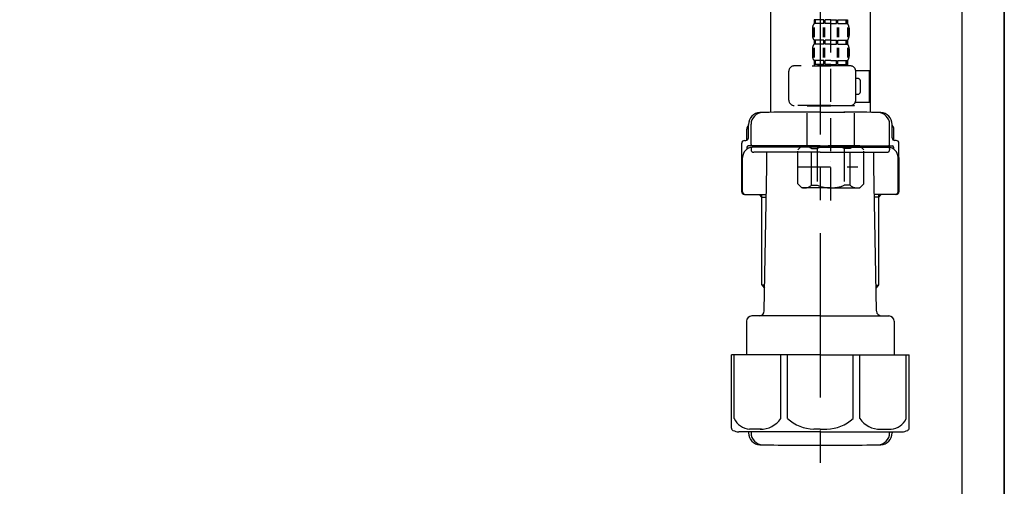
# Model space of a CAD drawing. Extents: x 28111 to 54233, y -21830 to -13430.
# Drawn here: x 39130 to 39504, y -19654 to -19476 of the extents above; entities that cross this region are included whole.
import ezdxf

# ---------------------------------------------------------------- set-up
doc = ezdxf.new("R2010")
doc.units = 0
doc.header["$LTSCALE"] = 50
doc.header["$MEASUREMENT"] = 0
doc.linetypes.add('CENTER', pattern=[2, 1.25, -0.25, 0.25, -0.25])
doc.linetypes.add('DASHED', pattern=[0.75, 0.5, -0.25])
for name, color, linetype in [('111-壁仕上', 3, 'CONTINUOUS'), ('122-扉', 6, 'CONTINUOUS'), ('150-機器', 8, 'CONTINUOUS')]:
    doc.layers.add(name, color=color, linetype=linetype)

msp = doc.modelspace()

# ---------------------------------------------------------------- linework, layer by layer
at = {"layer": '111-壁仕上', "ltscale": 2}
msp.add_lwpolyline([(38680.19, -20004.89), (39504.14, -20004.89), (39504.14, -17604.89), (38680.19, -17604.89)], dxfattribs=at)
at = {"layer": '122-扉', "color": 253}
msp.add_lwpolyline([(39488.14, -19184.89), (39504.14, -19184.89), (39504.14, -19854.89), (39488.14, -19854.89)], close=True, dxfattribs=at)
at = {"layer": '150-機器', "color": 13, "linetype": 'DASHED', "ltscale": 0.5}
for p, q in [((39438.13, -19545.09), (39438.13, -19450.78)), ((39431.74, -19476.41), (39431.74, -19477.91)), ((39432.14, -19476.41), (39431.74, -19476.41)), ((39432.14, -19477.91), (39431.74, -19477.91)), ((39432.14, -19477.91), (39432.14, -19476.41)), ((39432.33, -19477.91), (39432.33, -19476.41)), ((39435.46, -19476.41), (39432.33, -19476.41)), ((39435.46, -19477.91), (39432.33, -19477.91)), ((39435.46, -19477.91), (39435.46, -19476.41)), ((39435.92, -19477.91), (39435.92, -19476.41)), ((39438.13, -19476.41), (39435.92, -19476.41)), ((39438.13, -19477.91), (39435.92, -19477.91)), ((39438.13, -19476.41), (39440.34, -19476.41)), ((39438.13, -19477.91), (39440.34, -19477.91)), ((39440.34, -19477.91), (39440.34, -19476.41)), ((39440.8, -19477.91), (39440.8, -19476.41)), ((39440.8, -19476.41), (39443.92, -19476.41)), ((39440.8, -19477.91), (39443.92, -19477.91)), ((39443.92, -19477.91), (39443.92, -19476.41)), ((39444.11, -19477.91), (39444.11, -19476.41)), ((39444.11, -19476.41), (39444.51, -19476.41)), ((39444.11, -19477.91), (39444.51, -19477.91)), ((39444.51, -19476.41), (39444.51, -19477.91)), ((39431.15, -19479.66), (39431.15, -19482.45)), ((39431.58, -19479.32), (39431.58, -19483.01)), ((39431.77, -19479.32), (39431.77, -19483.01)), ((39435.22, -19479.32), (39435.22, -19483.01)), ((39435.68, -19479.32), (39435.68, -19483.01)), ((39440.57, -19479.32), (39440.57, -19483.01)), ((39441.03, -19479.32), (39441.03, -19483.01)), ((39444.48, -19479.32), (39444.48, -19483.01)), ((39444.67, -19479.32), (39444.67, -19483.01)), ((39445.11, -19479.66), (39445.11, -19482.45)), ((39431.74, -19484.19), (39431.74, -19485.69)), ((39432.14, -19484.19), (39431.74, -19484.19)), ((39432.14, -19485.69), (39431.74, -19485.69)), ((39432.14, -19485.69), (39432.14, -19484.19)), ((39432.33, -19485.69), (39432.33, -19484.19)), ((39435.46, -19484.19), (39432.33, -19484.19)), ((39435.46, -19485.69), (39432.33, -19485.69)), ((39435.46, -19485.69), (39435.46, -19484.19)), ((39435.92, -19485.69), (39435.92, -19484.19)), ((39438.13, -19484.19), (39435.92, -19484.19)), ((39438.13, -19485.69), (39435.92, -19485.69)), ((39438.13, -19484.19), (39440.34, -19484.19)), ((39438.13, -19485.69), (39440.34, -19485.69)), ((39440.34, -19485.69), (39440.34, -19484.19)), ((39440.8, -19485.69), (39440.8, -19484.19)), ((39440.8, -19484.19), (39443.92, -19484.19)), ((39440.8, -19485.69), (39443.92, -19485.69)), ((39443.92, -19485.69), (39443.92, -19484.19)), ((39444.11, -19485.69), (39444.11, -19484.19)), ((39444.11, -19484.19), (39444.51, -19484.19)), ((39444.11, -19485.69), (39444.51, -19485.69)), ((39444.51, -19484.19), (39444.51, -19485.69)), ((39431.15, -19487.43), (39431.15, -19490.23)), ((39431.59, -19487.12), (39431.59, -19490.82)), ((39431.78, -19487.12), (39431.78, -19490.82)), ((39435.23, -19487.12), (39435.23, -19490.82)), ((39435.69, -19487.12), (39435.69, -19490.82)), ((39440.57, -19487.12), (39440.57, -19490.82)), ((39441.03, -19487.12), (39441.03, -19490.82)), ((39444.48, -19487.12), (39444.48, -19490.82)), ((39444.67, -19487.12), (39444.67, -19490.82)), ((39445.11, -19487.43), (39445.11, -19490.23)), ((39445.61, -19493.97), (39424.16, -19493.97)), ((39431.05, -19493.97), (39438.13, -19493.97)), ((39432.14, -19491.97), (39431.74, -19491.97)), ((39431.74, -19491.97), (39431.74, -19493.97)), ((39432.14, -19493.47), (39431.74, -19493.47)), ((39432.14, -19493.47), (39432.14, -19491.97)), ((39435.46, -19491.97), (39432.33, -19491.97)), ((39432.33, -19493.47), (39432.33, -19491.97)), ((39435.46, -19493.47), (39432.33, -19493.47)), ((39435.46, -19493.47), (39435.46, -19491.97)), ((39438.13, -19491.97), (39435.92, -19491.97)), ((39435.92, -19493.47), (39435.92, -19491.97)), ((39438.13, -19493.47), (39435.92, -19493.47)), ((39438.13, -19491.97), (39440.34, -19491.97)), ((39438.13, -19493.47), (39440.34, -19493.47)), ((39440.34, -19493.47), (39440.34, -19491.97)), ((39440.8, -19491.97), (39443.92, -19491.97)), ((39440.8, -19493.47), (39440.8, -19491.97)), ((39440.8, -19493.47), (39443.92, -19493.47)), ((39443.92, -19493.47), (39443.92, -19491.97)), ((39444.11, -19491.97), (39444.51, -19491.97)), ((39444.11, -19493.47), (39444.11, -19491.97)), ((39444.11, -19493.47), (39444.51, -19493.47)), ((39444.51, -19491.97), (39444.51, -19493.97)), ((39422.17, -19507.03), (39422.17, -19495.96)), ((39447.59, -19495.76), (39452.89, -19495.76)), ((39447.6, -19507.03), (39447.6, -19495.96)), ((39452.89, -19507.73), (39452.89, -19495.76)), ((39448.4, -19498.75), (39447.6, -19498.75)), ((39449.4, -19503.74), (39449.4, -19499.75)), ((39447.6, -19504.74), (39448.4, -19504.74)), ((39438.13, -19509.03), (39424.16, -19509.03)), ((39429.25, -19509.03), (39429.15, -19509.13)), ((39438.13, -19509.03), (39445.61, -19509.03)), ((39447, -19509.03), (39447.1, -19509.13)), ((39447.47, -19507.73), (39452.89, -19507.73)), ((39429.15, -19509.13), (39438.13, -19509.13)), ((39429.15, -19524.39), (39429.15, -19509.13)), ((39447.1, -19509.13), (39438.13, -19509.13)), ((39447.1, -19524.39), (39447.1, -19509.13)), ((39425.56, -19525.88), (39427.06, -19524.39)), ((39425.56, -19538.85), (39425.56, -19525.88)), ((39427.06, -19524.39), (39438.13, -19524.39)), ((39428.19, -19524.39), (39438.13, -19524.39)), ((39430.76, -19525.38), (39432.99, -19525.38)), ((39430.76, -19539.35), (39430.76, -19525.38)), ((39432.99, -19525.38), (39432.99, -19539.35)), ((39448.06, -19524.39), (39438.13, -19524.39)), ((39449.2, -19524.39), (39438.13, -19524.39)), ((39445.49, -19525.38), (39443.26, -19525.38)), ((39443.26, -19525.38), (39443.26, -19539.35)), ((39445.49, -19539.35), (39445.49, -19525.38)), ((39450.69, -19525.88), (39449.2, -19524.39)), ((39450.69, -19538.85), (39450.69, -19525.88)), ((39438.13, -19530.37), (39438.16, -19530.37)), ((39425.56, -19532.37), (39448.35, -19532.37)), ((39425.56, -19538.85), (39427.06, -19540.34)), ((39450.69, -19538.85), (39449.2, -19540.34)), ((39438.13, -19540.34), (39427.06, -19540.34)), ((39430.76, -19539.35), (39432.99, -19539.35)), ((39438.13, -19540.34), (39449.2, -19540.34)), ((39445.49, -19539.35), (39443.26, -19539.35))]:
    msp.add_line(p, q, dxfattribs=at)
at = {"layer": '150-機器'}
for p, q in [((39453.14, -19456.24), (39453.14, -19511.61)), ((39415.14, -19457.53), (39415.14, -19511.61)), ((39453.14, -19457.53), (39453.14, -19511.61)), ((39434.14, -19511.52), (39424.79, -19511.52)), ((39434.14, -19511.52), (39443.49, -19511.52)), ((39406.79, -19521.32), (39406.79, -19516.19)), ((39406.79, -19521.32), (39406.79, -19516.2)), ((39407.79, -19523.82), (39407.79, -19516.17)), ((39460.49, -19523.82), (39460.49, -19516.17)), ((39461.49, -19521.32), (39461.49, -19516.19)), ((39461.49, -19521.32), (39461.49, -19516.2)), ((39406.14, -19522.26), (39406.14, -19518.03)), ((39462.14, -19522.26), (39462.14, -19518.03)), ((39404.24, -19541.82), (39404.24, -19523.32)), ((39405.24, -19522.32), (39405.79, -19522.32)), ((39463.04, -19522.32), (39462.49, -19522.32)), ((39464.04, -19541.82), (39464.04, -19523.32)), ((39406.24, -19524.82), (39406.24, -19525.56)), ((39434.14, -19524.32), (39406.74, -19524.32)), ((39407.79, -19525.32), (39407.79, -19525.82)), ((39434.14, -19524.82), (39408.24, -19524.82)), ((39434.14, -19526.82), (39408.79, -19526.82)), ((39412.64, -19524.82), (39412.64, -19524.32)), ((39413.74, -19532.22), (39413.74, -19526.82)), ((39434.14, -19524.32), (39461.54, -19524.32)), ((39434.14, -19524.82), (39460.04, -19524.82)), ((39434.14, -19526.82), (39459.49, -19526.82)), ((39454.54, -19532.22), (39454.54, -19526.82)), ((39455.64, -19524.82), (39455.64, -19524.32)), ((39460.49, -19525.32), (39460.49, -19525.82)), ((39462.04, -19524.82), (39462.04, -19525.56)), ((39404.24, -19528.82), (39404.24, -19541.82)), ((39404.56, -19541.82), (39404.56, -19528.82)), ((39463.72, -19541.82), (39463.72, -19528.82)), ((39464.04, -19528.82), (39464.04, -19541.82)), ((39412.82, -19587.06), (39413.74, -19532.22)), ((39455.45, -19587.06), (39454.54, -19532.22)), ((39405.24, -19542.82), (39413.56, -19542.82)), ((39411.94, -19543.82), (39410.94, -19542.82)), ((39411.94, -19577.14), (39411.94, -19542.82)), ((39411.94, -19543.82), (39413.54, -19543.82)), ((39463.04, -19542.82), (39454.71, -19542.82)), ((39456.34, -19543.82), (39454.73, -19543.82)), ((39456.34, -19577.14), (39456.34, -19542.82)), ((39456.34, -19543.82), (39457.34, -19542.82)), ((39412.98, -19577.34), (39411.98, -19577.34)), ((39412.07, -19577.48), (39412.96, -19578.48)), ((39455.29, -19577.34), (39456.3, -19577.34)), ((39456.21, -19577.48), (39455.31, -19578.48)), ((39406.04, -19591.02), (39406.04, -19603.74)), ((39434.14, -19589.02), (39408.04, -19589.02)), ((39434.14, -19589.02), (39460.24, -19589.02)), ((39462.24, -19591.02), (39462.24, -19603.74)), ((39434.14, -19603.74), (39400.34, -19603.74)), ((39400.34, -19631.61), (39400.34, -19603.74)), ((39434.14, -19603.74), (39467.94, -19603.74)), ((39467.94, -19631.61), (39467.94, -19603.74)), ((39434.14, -19633.04), (39403.14, -19633.04)), ((39406.79, -19633.04), (39406.79, -19633.45)), ((39407.79, -19633.04), (39407.79, -19633.48)), ((39434.14, -19633.04), (39465.14, -19633.04)), ((39460.49, -19633.04), (39460.49, -19633.48)), ((39461.49, -19633.04), (39461.49, -19633.45)), ((39425.14, -19638.12), (39443.14, -19638.12))]:
    msp.add_line(p, q, dxfattribs=at)
at = {"layer": '150-機器', "color": 13, "linetype": 'CENTER'}
msp.add_line((39434.14, -19457.53), (39434.14, -19644.89), dxfattribs=at)
at = {"layer": '150-機器', "color": 13, "ltscale": 0.1}
for p, q in [((39401.42, -19628.04), (39401.42, -19603.74)), ((39419.06, -19628.04), (39419.06, -19603.74)), ((39421.67, -19628.04), (39421.67, -19603.74)), ((39446.61, -19628.04), (39446.61, -19603.74)), ((39449.22, -19628.04), (39449.22, -19603.74)), ((39466.86, -19628.04), (39466.86, -19603.74)), ((39411.77, -19632.04), (39407.24, -19632.04)), ((39434.14, -19632.04), (39431.64, -19632.04)), ((39434.14, -19632.04), (39436.64, -19632.04)), ((39456.51, -19632.04), (39461.04, -19632.04))]:
    msp.add_line(p, q, dxfattribs=at)
at = {"layer": '150-機器', "color": 13, "linetype": 'DASHED', "ltscale": 0.5}
for centre, radius, start, end in [((39433.99, -19479.66), 2.84, 142.1507, 180), ((39442.26, -19479.66), 2.84, 0, 37.8493), ((39433.99, -19482.45), 2.84, 180, 217.8493), ((39442.26, -19482.45), 2.84, 322.1507, 0), ((39433.99, -19487.43), 2.84, 142.1507, 180), ((39442.26, -19487.43), 2.84, 0, 37.8493), ((39433.99, -19490.23), 2.84, 180, 217.8493), ((39442.26, -19490.23), 2.84, 322.1507, 0), ((39424.16, -19495.96), 1.99, 90, 180), ((39445.61, -19495.96), 1.99, 0, 90), ((39448.4, -19499.75), 0.997, 0, 90), ((39448.4, -19503.74), 0.997, 270, 0), ((39424.16, -19507.03), 1.99, 180.001, 270), ((39445.61, -19507.03), 1.99, 270, 359.999), ((39428.16, -19528.28), 3.89, 48.036, 110.221), ((39438.09, -19538.27), 13.89, 89.864, 111.555), ((39438.16, -19538.27), 13.89, 68.445, 90.136), ((39448.09, -19528.28), 3.89, 69.779, 131.964), ((39428.16, -19536.46), 3.89, 249.779, 311.964), ((39438.13, -19526.63), 13.72, 248.018, 270), ((39438.13, -19526.63), 13.72, 270, 291.982), ((39448.09, -19536.46), 3.89, 228.036, 290.221)]:
    msp.add_arc(centre, radius, start, end, dxfattribs=at)
at = {"layer": '150-機器'}
for centre, radius, start, end in [((39411.29, -19516.2), 4.5, 91.4252, 180), ((39412.29, -19516.17), 4.5, 91.3223, 180), ((39425.14, -20072.88), 561.35, 90, 91.4252), ((39443.14, -20072.88), 561.35, 88.5748, 90), ((39455.99, -19516.17), 4.5, 0, 88.6777), ((39456.99, -19516.2), 4.5, 0, 88.5748), ((39408.14, -19518.03), 2, 132.454, 180), ((39460.14, -19518.03), 2, 0, 47.546), ((39405.24, -19523.32), 1, 90, 180), ((39405.79, -19521.32), 1, 270, 0), ((39405.79, -19521.32), 1, 270, 0), ((39408.29, -19523.82), 0.5, 180, 270), ((39459.99, -19523.82), 0.5, 270, 0), ((39462.49, -19521.32), 1, 180, 270), ((39462.49, -19521.32), 1, 180, 270), ((39463.04, -19523.32), 1, 0, 90), ((39408.56, -19528.82), 4, 93.5454, 180), ((39406.74, -19524.82), 0.5, 90, 180), ((39408.29, -19525.32), 0.5, 90, 180), ((39408.79, -19525.82), 1, 180, 270), ((39459.49, -19525.82), 1, 270, 0), ((39459.72, -19528.82), 4, 0, 86.4546), ((39459.99, -19525.32), 0.5, 0, 90), ((39461.54, -19524.82), 0.5, 0, 90), ((39405.24, -19541.82), 1, 180, 270), ((39405.24, -19541.82), 1, 180, 270), ((39405.56, -19541.82), 1, 180, 270), ((39462.72, -19541.82), 1, 270, 0), ((39463.04, -19541.82), 1, 270, 0), ((39463.04, -19541.82), 1, 270, 0), ((39412.44, -19577.14), 0.5, 180, 221.9647), ((39455.84, -19577.14), 0.5, 318.0353, 0), ((39410.82, -19587.02), 2, 270, 359.0418), ((39457.45, -19587.02), 2, 185.6763, 270), ((39408.04, -19591.02), 2, 90, 180), ((39460.24, -19591.02), 2, 0, 90), ((39401.34, -19631.61), 1, 180, 243.2563), ((39403.14, -19628.04), 5, 243.2563, 270), ((39465.14, -19628.04), 5, 270, 296.7437), ((39466.94, -19631.61), 1, 296.7437, 360), ((39411.29, -19633.45), 4.5, 180, 268.5748), ((39412.29, -19633.48), 4.5, 180, 268.6777), ((39455.99, -19633.48), 4.5, 271.3223, 0), ((39456.99, -19633.45), 4.5, 271.4252, 0), ((39425.14, -19076.77), 561.35, 268.5748, 270), ((39443.14, -19076.77), 561.35, 270, 271.4252)]:
    msp.add_arc(centre, radius, start, end, dxfattribs=at)
at = {"layer": '150-機器', "color": 13, "ltscale": 0.1}
for centre, radius, start, end in [((39407.7, -19625.13), 6.92, 204.8352, 266.1563), ((39411.5, -19622.91), 9.13, 268.3376, 325.848), ((39432.12, -19616.41), 15.64, 228.0486, 268.2381), ((39436.16, -19616.41), 15.64, 271.7619, 311.9514), ((39456.77, -19622.91), 9.13, 214.152, 271.6624), ((39460.57, -19625.13), 6.92, 273.8437, 335.1648)]:
    msp.add_arc(centre, radius, start, end, dxfattribs=at)

doc.saveas('drawing.dxf')
